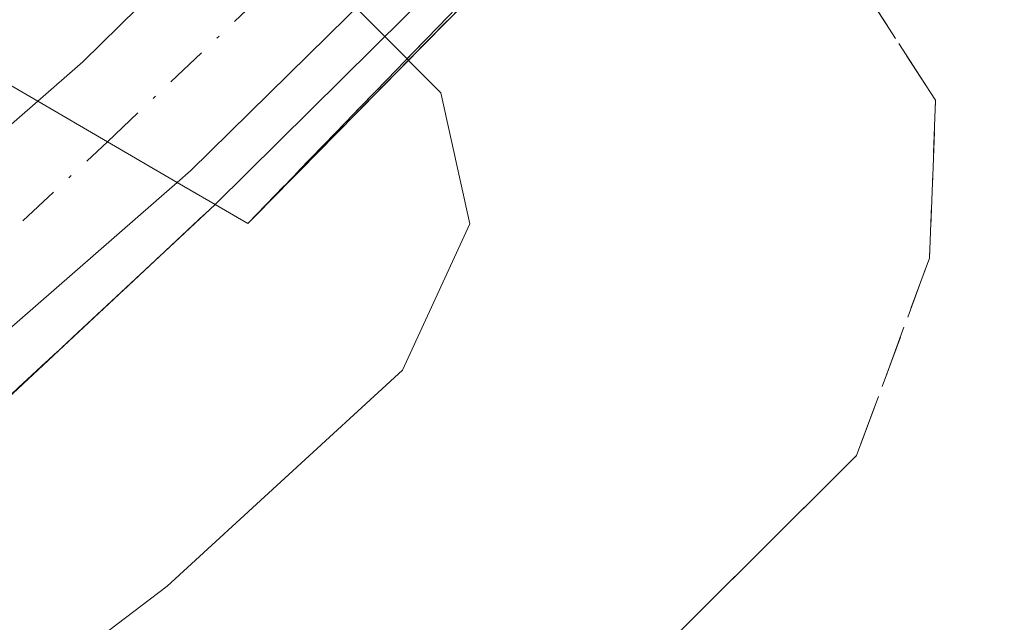
# Model space of a CAD drawing. Units: metres. Extents: x 601563 to 605066, y 4664395 to 4666758.
# Drawn here: x 601591 to 601622, y 4665360 to 4665379 of the extents above; entities that cross this region are included whole.
import ezdxf

# ---------------------------------------------------------------- set-up
doc = ezdxf.new("R2010")
doc.units = ezdxf.units.M
doc.header["$MEASUREMENT"] = 0
doc.linetypes.add('DGN Style 3', pattern=[2.307223458686699, 1.648016756204785, -0.6592067024819142])
doc.linetypes.add('DGN Style 4', pattern=[2.6384748266838614, 1.318413404963828, -0.6592067024819142, 0.001648016756204785, -0.6592067024819142])
for name, color, linetype, lineweight in [('Arcén (en calzada doble)', 91, 'Continuous', 13), ('Carretera de calzada única Cxs', 7, 'Continuous', 13), ('Carretera de calzada única eje', 7, 'DGN Style 4', 0), ('Curva de nivel normal', 30, 'Continuous', 0), ('Puente Cxs', 1, 'Continuous', 13), ('Talud superficial', 30, 'DGN Style 3', 0)]:
    doc.layers.add(name, color=color, linetype=linetype, lineweight=lineweight)

# ---------------------------------------------------------------- blocks, each defined once
blk = doc.blocks.new('*U17')
at = {"layer": 'Carretera de calzada única Cxs', "color": 7, "linetype": 'Continuous', "lineweight": 13}
for points in [[(601595.1401000004, 4665399.2301, 328.5822999999946), (601594.2801000001, 4665398.2501, 328.3747000000003), (601582.1432999996, 4665405.4571, 327.0273000000016), (601582.0674000002, 4665410.732000001, 327.008799999996), (601593.5500999996, 4665404.350099999, 327.2529000000068), (601597.5401, 4665401.9901, 328.4107999999979), (601596.3400999998, 4665400.610099999, 328.6272000000026)], [(601584.3300999999, 4665377.550100001, 332.8956000000035), (601582.5674000002, 4665375.967800001, 332.8280999999988), (601582.4807000002, 4665382.000499999, 332.6808000000019), (601583.2141000004, 4665381.5725, 332.7023000000045), (601584.3936999999, 4665380.8839, 332.7446000000054), (601584.3998999996, 4665380.879799999, 332.7449000000051), (601586.4700999996, 4665379.670100001, 332.8570999999938)]]:
    blk.add_polyline3d(points, close=True, dxfattribs=at)

msp = doc.modelspace()

# ---------------------------------------------------------------- linework, layer by layer
at = {"layer": 'Arcén (en calzada doble)', "color": 91, "linetype": 'Continuous', "lineweight": 13}
msp.add_polyline3d([(601582.7906, 4665360.453500001, 332.7115999999951), (601584.0401, 4665361.420100001, 332.7440999999963), (601597.0100999996, 4665373.530099999, 333.1195000000007), (601606.9301000005, 4665383.360099999, 330.8411999999953), (601613.0000999998, 4665389.850099999, 330.0244999999995), (601613.1174999997, 4665389.988399999, 329.9891000000061), (601614.6901000004, 4665391.840100001, 329.8084999999992), (601617.2418999998, 4665394.880200001, 330.045299999998), (601619.0800999999, 4665397.0701, 330.2727000000014), (601629.2986000003, 4665410.377599999, 330.965400000001), (601636.9101, 4665420.290100001, 331.1257000000041), (601643.5301000001, 4665430.9001, 333.2311999999947), (601656.7600999996, 4665453.340100001, 332.1245999999956), (601661.8300999999, 4665463.630100001, 331.641300000003), (601673.5601000005, 4665492.7501, 329.9665999999997), (601680.2301000003, 4665514.050100001, 328.880799999999), (601683.1300999997, 4665523.9801, 328.5918999999994), (601685.8800999997, 4665537.2301, 328.2250000000058), (601688.9200999998, 4665553.2401, 327.6575000000012), (601690.2301000003, 4665553.110099999, 327.6775999999954)], dxfattribs=at)
at = {"layer": 'Carretera de calzada única Cxs', "color": 7, "linetype": 'Continuous', "lineweight": 13, "extrusion": (0.5469925715185217, -0.4233139983594285, 0.7222218395316696), "elevation": -1645609.180126937, "flags": 128}
msp.add_lwpolyline([(4057770.014436014, 1718796.805228492), (4057763.548471062, 1718797.650295059), (4057749.932070049, 1718800.204434663)], dxfattribs=at)
at = {"layer": 'Carretera de calzada única Cxs', "color": 7, "linetype": 'Continuous', "lineweight": 13, "extrusion": (-0.01228256787276016, -0.010719329421891, 0.9998671084215123), "elevation": -57065.81996499659, "flags": 128}
msp.add_lwpolyline([(601541.3699197867, 4665025.401070096), (601550.1652938765, 4665033.076011048)], dxfattribs=at)
at = {"layer": 'Carretera de calzada única Cxs', "color": 7, "linetype": 'Continuous', "lineweight": 13, "extrusion": (0.5033780590809214, 0.8640662761825173, 4.800585409588496e-08), "elevation": 4334022.665648846, "flags": 128}
msp.add_lwpolyline([(1828633.405668567, 332.8145415402616), (1828630.882713949, 332.8355415402696), (1828628.359759333, 332.8655415402684)], dxfattribs=at)
msp.add_lwpolyline([(1828633.405668567, 332.8145415402616), (1828630.882713949, 332.8355415402696), (1828628.359759333, 332.8655415402684)], dxfattribs=at)
at = {"layer": 'Carretera de calzada única Cxs', "color": 7, "linetype": 'Continuous', "lineweight": 13, "extrusion": (0.07336983958899317, 0.06358948209919668, 0.9952754615708365), "elevation": 341139.2192542256, "flags": 128}
msp.add_lwpolyline([(3131506.387613053, -3493555.49621334), (3131506.387613053, -3493554.927677361)], dxfattribs=at)
at = {"layer": 'Carretera de calzada única Cxs', "color": 7, "linetype": 'Continuous', "lineweight": 13, "extrusion": (-0.010253599642272, -0.005220003474218238, 0.9999338054381927), "elevation": -30188.7407708809, "flags": 128}
msp.add_lwpolyline([(601567.6088758078, 4665280.195996336), (601557.4178642165, 4665271.305875213), (601554.5398940712, 4665269.085444962)], dxfattribs=at)
at = {"layer": 'Carretera de calzada única Cxs', "color": 7, "linetype": 'Continuous', "lineweight": 13}
for points in [[(601625.8898, 4665407.9597, 331.3067000000011), (601618.6799, 4665398.5902, 330.8320999999996), (601618.1101000002, 4665397.850099999, 330.5543000000035), (601616.1601, 4665395.520099999, 329.8084999999992), (601613.6001000004, 4665392.480000001, 329.9320000000007), (601612.0601000005, 4665390.6601, 330.2041000000027), (601610.4801000003, 4665388.970100001, 330.667300000001), (601606.0401, 4665384.2301, 331.2517999999982), (601596.2477000002, 4665374.590700001, 333.0184000000008), (601595.8201000001, 4665374.220100001, 333.0736000000034), (601591.4600999998, 4665376.7601, 333.0225999999966), (601592.8701, 4665377.9901, 332.8064000000013), (601602.6901000004, 4665387.640100001, 331.5580999999947), (601606.1801000005, 4665391.4301, 331.1018999999943), (601609.4101999998, 4665394.960000001, 330.0829999999987), (601610.1700999998, 4665395.790100001, 329.5875999999989), (601612.0100999996, 4665397.970100001, 328.4535999999935), (601614.5596000003, 4665401.019500001, 330.478099999993), (601615.9700999996, 4665402.690099999, 331.7155000000057), (601621.7001, 4665410.4301, 330.473800000007)], [(601591.4600999998, 4665376.7601, 333.0225999999966), (601592.8701, 4665377.9901, 332.8064000000013), (601602.6901000004, 4665387.640100001, 331.5580999999947), (601606.1801000005, 4665391.4301, 331.1018999999943)]]:
    msp.add_polyline3d(points, dxfattribs=at)
msp.add_polyline3d([(601595.8201000001, 4665374.220100001, 333.0736000000034), (601585.6300999997, 4665365.3301, 332.9226999999955), (601582.7525000004, 4665363.1097, 332.8815999999933), (601582.6664000005, 4665369.085700001, 332.8322999999946), (601591.4600999998, 4665376.7601, 333.0225999999966)], close=True, dxfattribs=at)
at = {"layer": 'Carretera de calzada única eje', "color": 7, "linetype": 'DGN Style 4', "lineweight": 0, "extrusion": (-0.1645561812392224, 0.1666461602873551, 0.9721884181975454), "elevation": 678794.7407819178, "flags": 128}
msp.add_lwpolyline([(-3706088.508743743, -2816324.958951178), (-3706093.132358916, -2816324.376970174), (-3706103.040824805, -2816324.099429711)], dxfattribs=at)
at = {"layer": 'Carretera de calzada única eje', "color": 7, "linetype": 'DGN Style 4', "lineweight": 0}
msp.add_polyline3d([(601593.6401000004, 4665375.4901, 333.0436000000045), (601602.2100999998, 4665383.610099999, 332.437699999995), (601609.9316999996, 4665392.004600001, 330.5923000000039), (601613.5701000001, 4665395.960100001, 328.9663), (601614.1320000002, 4665396.7215, 328.9790999999968), (601616.4700999996, 4665399.890100001, 330.9250999999931), (601625.7191000005, 4665412.518800001, 331.4223000000056), (601640.2600999996, 4665432.630100001, 333.0777999999991)], dxfattribs=at)
at = {"layer": 'Curva de nivel normal', "color": 30, "linetype": 'Continuous', "lineweight": 0, "elevation": 330, "flags": 128}
for points in [[(601585.04, 4665388.610099999), (601587.0800000001, 4665388.390100001), (601591.2599999999, 4665385.870100001), (601593.6399999997, 4665383.2601), (601596.3799999999, 4665382.3301), (601601.4100000003, 4665379.690099999), (601603.0575000001, 4665378.0427), (601603.0596000003, 4665378.0406)], [(601603.0596000003, 4665378.0406), (601603.0628000004, 4665378.0374), (601604.0700000003, 4665377.020099999), (601604.9800000006, 4665372.920100001), (601602.8700000001, 4665368.340100001), (601595.5099999999, 4665361.5801), (601584.0700000003, 4665352.890100001), (601582.9086999996, 4665352.245100001)]]:
    msp.add_lwpolyline(points, dxfattribs=at)
at = {"layer": 'Puente Cxs', "color": 1, "linetype": 'Continuous', "lineweight": 13}
for points in [[(601623.8601000002, 4665401.9001, 330.9930000000023), (601620.3501000004, 4665397.590100001, 330.3790000000009), (601617.8501000004, 4665394.520099999, 329.9584999999934), (601615.3400999998, 4665391.450099999, 329.6708000000072), (601613.8101000005, 4665389.550100001, 329.7804999999935), (601613.6401000004, 4665389.360099999, 329.827099999995), (601612.9700999996, 4665388.610099999, 330.070000000007), (601612.3400999998, 4665387.9101, 330.3435000000027), (601607.6801000005, 4665382.7401, 330.3883999999962), (601598.0301000001, 4665372.9301, 332.9833000000072), (601597.0100999996, 4665373.530099999, 333.1195000000007), (601595.8201000001, 4665374.220100001, 333.0736000000034), (601593.6401000004, 4665375.4901, 333.0436000000045), (601591.4600999998, 4665376.7601, 333.0225999999966), (601586.4700999996, 4665379.670100001, 332.8570999999938)], [(601607.6801000005, 4665382.7401, 330.3883999999962), (601598.0301000001, 4665372.9301, 332.9833000000072), (601597.0100999996, 4665373.530099999, 333.1195000000007), (601595.8201000001, 4665374.220100001, 333.0736000000034), (601593.6401000004, 4665375.4901, 333.0436000000045), (601591.4600999998, 4665376.7601, 333.0225999999966), (601586.4700999996, 4665379.670100001, 332.8570999999938), (601584.4001000002, 4665380.880100001, 332.7449000000051), (601582.4807000002, 4665382.000499999, 332.6808000000019)]]:
    msp.add_polyline3d(points, dxfattribs=at)
at = {"layer": 'Talud superficial', "color": 30, "linetype": 'DGN Style 3', "lineweight": 0, "extrusion": (0.2172492460057103, 0.2246866535990909, 0.9499045598397727), "elevation": 1179259.906058409, "flags": 128}
msp.add_lwpolyline([(2810447.825290385, -3583082.930415708), (2810447.825290384, -3583064.885372456)], dxfattribs=at)
at = {"layer": 'Talud superficial', "color": 30, "linetype": 'DGN Style 3', "lineweight": 0, "extrusion": (0.01274435779050048, -0.007495946154451213, 0.9998906900935509), "elevation": -26971.61071435977, "flags": 128}
msp.add_lwpolyline([(601544.9281828325, 4665301.824008651), (601543.9079426494, 4665302.424025509)], dxfattribs=at)
at = {"layer": 'Talud superficial', "color": 30, "linetype": 'DGN Style 3', "lineweight": 0}
for points in [[(601582.7906, 4665360.4509, 332.7114000000001), (601584.04, 4665361.420100001, 332.7440999999963), (601590.5199999996, 4665367.4801, 333.1297999999952), (601593.7699999996, 4665370.5001, 333.1416999999929), (601597.0099999999, 4665373.530099999, 333.1195000000007), (601598.0301000001, 4665372.9301, 332.9833000000072), (601607.6801000005, 4665382.7401, 330.3883999999962), (601609.9450000003, 4665385.252900001, 330.0124000000069), (601610.0099999999, 4665385.3201, 330.0132000000012), (601612.3399999999, 4665387.9101, 330.3435000000027), (601614.7400000002, 4665384.200099999, 327.9501000000019), (601617.1500000004, 4665380.5001, 327.0835999999982), (601619.5499999998, 4665376.790100001, 327.0041999999958), (601619.3600000005, 4665371.850099999, 327.1587), (601617.0800000001, 4665365.670100001, 327.3901999999944), (601613.7699999996, 4665362.380100001, 327.7029000000039), (601610.4699999997, 4665359.090100001, 327.897299999997)], [(601583.1117000004, 4665338.126900001, 327.1468000000023), (601584.5099999999, 4665338.9001, 327.2541999999958), (601588.75, 4665341.2401, 327.2556999999942), (601593, 4665343.590100001, 327.0402999999933), (601597.25, 4665345.9301, 326.7449999999953), (601600.5499999998, 4665349.220100001, 327.2981), (601603.8600000005, 4665352.5101, 327.7513000000035), (601607.1600000003, 4665355.800100001, 327.8559999999998), (601610.4699999997, 4665359.090100001, 327.8410000000004), (601613.7699999996, 4665362.380100001, 327.7143999999971), (601617.0800000001, 4665365.670100001, 327.4238999999943), (601619.3600000005, 4665371.850099999, 327.0890000000072), (601619.5499999998, 4665376.790100001, 326.9239999999991), (601617.1500000004, 4665380.5001, 326.9159000000073), (601614.7400000002, 4665384.200099999, 327.0831000000035), (601612.3399999999, 4665387.9101, 327.3052000000025)], [(601597.0099999999, 4665373.530099999, 332.8469000000041), (601593.7699999996, 4665370.5001, 333.0396999999939), (601590.5199999996, 4665367.4801, 333.0374000000011), (601584.04, 4665361.420100001, 332.7513000000035)]]:
    msp.add_polyline3d(points, dxfattribs=at)
msp.add_3dface([(601598.0301000001, 4665372.9301, 332.9833000000072), (601609.9450000003, 4665385.252900001, 330.0124000000069), (601607.6801000005, 4665382.7401, 330.3883999999962)], dxfattribs=at)

# ---------------------------------------------------------------- block references
at = {"layer": 'Carretera de calzada única Cxs', "color": 7, "linetype": 'Continuous', "lineweight": 13}
msp.add_blockref('*U17', (0, 0), dxfattribs=at)

doc.saveas('drawing.dxf')
